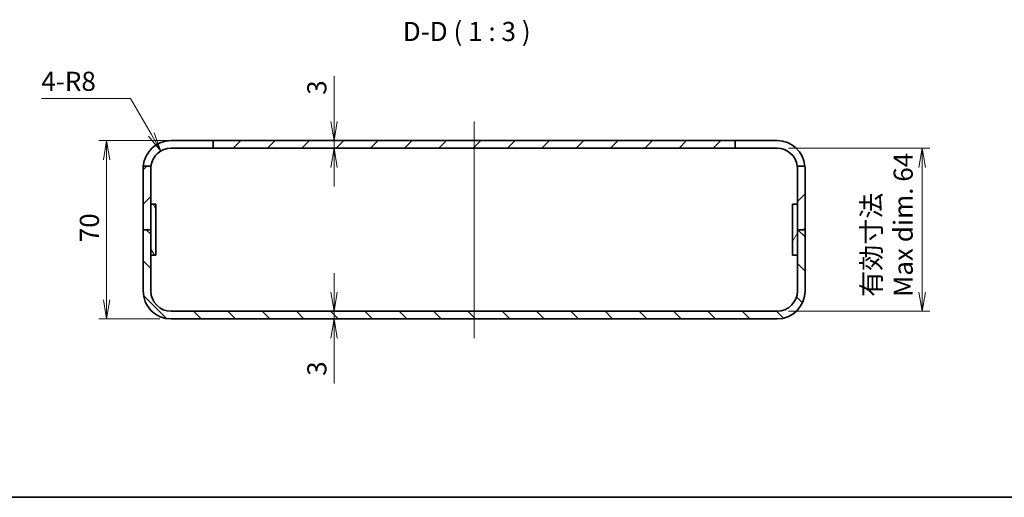
# Model space of a CAD drawing. Units: millimetres. Extents: x 36 to 4172, y 20 to 863.
# Drawn here: x 2416 to 2802, y 20 to 208 of the extents above; entities that cross this region are included whole.
import ezdxf

# ---------------------------------------------------------------- set-up
doc = ezdxf.new("R2010")
doc.units = ezdxf.units.MM
doc.header["$LTSCALE"] = 2.5
doc.layers.get('Defpoints').update_dxf_attribs({"lineweight": 25})
for name, color, linetype, lineweight in [('Border (ISO)', 7, 'Continuous', 35), ('Centerline (ISO)', 131, 'Continuous', 18), ('Dimension (ISO)', 7, 'Continuous', 18), ('Dimension (ISO) @ 1', 7, 'Continuous', 18), ('Hatch (ISO)', 1, 'Continuous', 18), ('Symbol (ISO) @ 1', 7, 'Continuous', 18), ('Visible (ISO)', 7, 'Continuous', 35)]:
    doc.layers.add(name, color=color, linetype=linetype, lineweight=lineweight)
doc.styles.add('Note Text (TK)', font='MS PGothic.ttf')
doc.dimstyles.new('Default - Method 1b (TK)', dxfattribs={"dimscale": 2.5, "dimtxt": 2.5, "dimasz": 2.5, "dimexe": 1, "dimexo": 1.5, "dimgap": 1, "dimtad": 1, "dimtoh": 1, "dimdsep": 46, "dimtxsty": 'Note Text (TK)', "dimblk": 'OPEN', "dimcen": 0.09, "dimdle": 5, "dimclrd": 100, "dimclre": 100, "dimclrt": 7, "dimadec": 1, "dimazin": 1, "dimtfac": 1, "dimtmove": 0, "dimatfit": 3, "dimldrblk": 'OPEN', "dimfxl": 1, "dimtolj": 1, "dimlwd": -1, "dimlwe": -1, "dimarcsym": 0})
pattern_1 = [(45, (2163.25, -4), (-6.73519, 6.73519), [])]

# ---------------------------------------------------------------- blocks, each defined once
blk = doc.blocks.new('図面枠 tk図枠')
at = {"layer": 'Border (ISO)'}
blk.add_line((14.5, 8), (405.5, 8), dxfattribs=at)
blk = doc.blocks.new('_Open')
at = {"color": 0, "linetype": 'ByBlock', "lineweight": -2}
for p, q in [((-1, 0.167), (0, 0)), ((-1, -0.167), (0, 0)), ((0, 0), (-1, 0))]:
    blk.add_line(p, q, dxfattribs=at)
blk = doc.blocks.new('*D75')
at = {"layer": 'Defpoints', "color": 0}
for p in [(2491.53, 160.04), (2449.67, 90.04), (2475.03, 90.04)]:
    blk.add_point(p, dxfattribs=at)
at = {"layer": 'Dimension (ISO)', "color": 100}
for p, q in [((2487.03, 160.04), (2446.67, 160.04)), ((2449.67, 152.54), (2449.67, 97.54)), ((2470.53, 90.04), (2446.67, 90.04))]:
    blk.add_line(p, q, dxfattribs=at)
at = {"layer": 'Dimension (ISO)', "color": 100, "xscale": 7.5, "yscale": 7.5, "zscale": 7.5}
for p, rotation in [((2449.67, 160.04), 90), ((2449.67, 90.04), 270)]:
    blk.add_blockref('_Open', p, dxfattribs=dict(at, rotation=rotation))
at = {"layer": 'Dimension (ISO)', "color": 7, "insert": (2442.92, 120.14), "char_height": 7.5, "attachment_point": 4, "rotation": 90, "style": 'Note Text (TK)'}
blk.add_mtext('\\A1;70', dxfattribs=at)
blk = doc.blocks.new('*D76')
at = {"layer": 'Defpoints', "color": 0}
for p in [(2713.03, 157.04), (2713.03, 93.04), (2770.03, 93.04)]:
    blk.add_point(p, dxfattribs=at)
at = {"layer": 'Dimension (ISO)', "color": 100}
for p, q in [((2717.53, 157.04), (2773.03, 157.04)), ((2770.03, 149.54), (2770.03, 100.54)), ((2717.53, 93.04), (2773.03, 93.04))]:
    blk.add_line(p, q, dxfattribs=at)
at = {"layer": 'Dimension (ISO)', "color": 100, "xscale": 7.5, "yscale": 7.5, "zscale": 7.5}
for p, rotation in [((2770.03, 157.04), 90), ((2770.03, 93.04), 270)]:
    blk.add_blockref('_Open', p, dxfattribs=dict(at, rotation=rotation))
at = {"layer": 'Dimension (ISO)', "color": 7, "insert": (2756.33, 98.69), "char_height": 7.5, "attachment_point": 4, "rotation": 90, "style": 'Note Text (TK)'}
blk.add_mtext('\\A1;有効寸法\\PMax dim. 64', dxfattribs=at)
blk = doc.blocks.new('*D77')
at = {"layer": 'Defpoints', "color": 0}
for p in [(2471.03, 155.97), (2475.03, 149.04)]:
    blk.add_point(p, dxfattribs=at)
at = {"layer": 'Dimension (ISO)', "color": 100}
for p, q in [((2424.05, 176.59), (2459.12, 176.59)), ((2459.12, 176.59), (2467.28, 162.47))]:
    blk.add_line(p, q, dxfattribs=at)
blk.add_arc((2475.03, 149.04), 8, 98.5141, 140.5904, dxfattribs=at)
at = {"layer": 'Dimension (ISO)', "color": 100, "xscale": 7.5, "yscale": 7.5, "zscale": 7.5, "rotation": 300.0000000000078}
blk.add_blockref('_Open', (2471.03, 155.97), dxfattribs=at)
at = {"layer": 'Dimension (ISO)', "color": 7, "insert": (2424.05, 183.34), "char_height": 7.5, "attachment_point": 4, "style": 'Note Text (TK)'}
blk.add_mtext('\\A1;4-R8', dxfattribs=at)
blk = doc.blocks.new('*D60')
at = {"layer": 'Defpoints', "color": 0}
for p in [(2530.16, 93.04), (2530.16, 90.04), (2539.02, 90.04)]:
    blk.add_point(p, dxfattribs=at)
at = {"layer": 'Dimension (ISO)', "color": 100}
for p, q in [((2539.02, 100.54), (2539.02, 108.04)), ((2539.02, 93.04), (2539.02, 90.04)), ((2539.02, 82.54), (2539.02, 64.7))]:
    blk.add_line(p, q, dxfattribs=at)
at = {"layer": 'Dimension (ISO)', "color": 100, "xscale": 7.5, "yscale": 7.5, "zscale": 7.5}
for p, rotation in [((2539.02, 93.04), 270), ((2539.02, 90.04), 90)]:
    blk.add_blockref('_Open', p, dxfattribs=dict(at, rotation=rotation))
at = {"layer": 'Dimension (ISO)', "color": 7, "insert": (2532.27, 67.7), "char_height": 7.5, "attachment_point": 4, "rotation": 90, "style": 'Note Text (TK)'}
blk.add_mtext('\\A1;3', dxfattribs=at)
blk = doc.blocks.new('*D61')
at = {"layer": 'Defpoints', "color": 0}
for p in [(2539.02, 160.04), (2539.02, 157.04), (2539.02, 157.04)]:
    blk.add_point(p, dxfattribs=at)
at = {"layer": 'Dimension (ISO)', "color": 100}
for p, q in [((2539.02, 167.54), (2539.02, 185.39)), ((2539.02, 157.04), (2539.02, 160.04)), ((2539.02, 149.54), (2539.02, 142.04))]:
    blk.add_line(p, q, dxfattribs=at)
at = {"layer": 'Dimension (ISO)', "color": 100, "xscale": 7.5, "yscale": 7.5, "zscale": 7.5}
for p, rotation in [((2539.02, 160.04), 270), ((2539.02, 157.04), 90)]:
    blk.add_blockref('_Open', p, dxfattribs=dict(at, rotation=rotation))
at = {"layer": 'Dimension (ISO)', "color": 7, "insert": (2532.27, 178.04), "char_height": 7.5, "attachment_point": 4, "rotation": 90, "style": 'Note Text (TK)'}
blk.add_mtext('\\A1;3', dxfattribs=at)

msp = doc.modelspace()

# ---------------------------------------------------------------- hatches: boundary and pattern name
at = {"layer": 'Hatch (ISO)'}
h = msp.add_hatch(dxfattribs=at)
h.set_pattern_fill('ANSI31', color=256, scale=76.2, style=0)
h.set_pattern_definition(pattern_1)
h.paths.add_polyline_path([(2696.5292, 160.0423), (2491.5292, 160.0423), (2491.5292, 157.0423), (2696.5292, 157.0423)])
h = msp.add_hatch(dxfattribs=at)
h.set_pattern_fill('ANSI31', color=256, scale=76.2, style=0)
h.set_pattern_definition(pattern_1)
edge = h.paths.add_edge_path()
edge.add_line((2464.0292, 149.0423), (2464.0292, 125.0423))
edge.add_line((2464.0292, 125.0423), (2467.0292, 125.0423))
edge.add_line((2467.0292, 125.0423), (2467.0292, 149.0423))
edge.add_ellipse((2475.0292, 149.0423), major_axis=(0, 8), ratio=1, start_angle=82.819244, end_angle=90, ccw=False)
edge.add_line((2467.0919, 150.0423), (2464.0747, 150.0423))
edge.add_ellipse((2475.0292, 149.0423), major_axis=(-1, -10.9545), ratio=1, start_angle=270, end_angle=275.215909)
h = msp.add_hatch(dxfattribs=at)
h.set_pattern_fill('ANSI31', color=256, scale=76.2, style=0)
h.set_pattern_definition(pattern_1)
edge = h.paths.add_edge_path()
edge.add_ellipse((2713.0292, 149.0423), major_axis=(0, 11), ratio=1, start_angle=270, end_angle=275.215909)
edge.add_line((2723.9836, 150.0423), (2720.9664, 150.0423))
edge.add_ellipse((2713.0292, 149.0423), major_axis=(1, -7.9373), ratio=1, start_angle=82.819244, end_angle=90, ccw=False)
edge.add_line((2721.0292, 149.0423), (2721.0292, 125.0423))
edge.add_line((2721.0292, 125.0423), (2724.0292, 125.0423))
edge.add_line((2724.0292, 125.0423), (2724.0292, 149.0423))
h = msp.add_hatch(dxfattribs=at)
h.set_pattern_fill('ANSI31', color=256, scale=76.2, angle=75.000175, style=0)
h.set_pattern_definition([(120.0002, (2163.25, -4), (-8.24888, -4.76253), [])])
h.paths.add_polyline_path([(2469.0292, 115.0423), (2469.0292, 135.0423), (2467.0292, 135.0423), (2467.0292, 115.0423)])
h = msp.add_hatch(dxfattribs=at)
h.set_pattern_fill('ANSI31', color=256, scale=76.2, angle=14.999978, style=0)
h.set_pattern_definition([(60, (2163.25, -4), (-8.24889, 4.7625), [])])
h.paths.add_polyline_path([(2719.0292, 135.0423), (2719.0292, 115.0423), (2721.0292, 115.0423), (2721.0292, 135.0423)])
h = msp.add_hatch(dxfattribs=at)
h.set_pattern_fill('ANSI31', color=256, scale=76.2, angle=90.00021, style=0)
h.set_pattern_definition([(135.0002, (2163.25, -4), (-6.73517, -6.73522), [])])
edge = h.paths.add_edge_path()
edge.add_ellipse((2713.0292, 101.0423), major_axis=(11, 0), ratio=1, start_angle=270, end_angle=360)
edge.add_line((2724.0292, 101.0423), (2724.0292, 125.0423))
edge.add_line((2724.0292, 125.0423), (2721.0292, 125.0423))
edge.add_line((2721.0292, 125.0423), (2721.0292, 101.0423))
edge.add_ellipse((2713.0292, 101.0423), major_axis=(0, -8), ratio=1, start_angle=0, end_angle=90, ccw=False)
edge.add_line((2713.0292, 93.0423), (2475.0292, 93.0423))
edge.add_ellipse((2475.0292, 101.0423), major_axis=(-8, 0), ratio=1, start_angle=0, end_angle=90, ccw=False)
edge.add_line((2467.0292, 101.0423), (2467.0292, 125.0423))
edge.add_line((2467.0292, 125.0423), (2464.0292, 125.0423))
edge.add_line((2464.0292, 125.0423), (2464.0292, 101.0423))
edge.add_ellipse((2475.0292, 101.0423), major_axis=(0, -11), ratio=1, start_angle=270, end_angle=360)
edge.add_line((2475.0292, 90.0423), (2713.0292, 90.0423))

# ---------------------------------------------------------------- linework, layer by layer
at = {"layer": 'Centerline (ISO)', "linetype": 'Continuous'}
msp.add_line((2594.0292, 167.5423), (2594.0292, 82.5423), dxfattribs=at)
at = {"layer": 'Visible (ISO)'}
for p, q in [((2475.0292, 160.0423), (2491.5292, 160.0423)), ((2696.5292, 160.0423), (2491.5292, 160.0423)), ((2491.5292, 160.0423), (2491.5292, 157.0423)), ((2696.5292, 157.0423), (2696.5292, 160.0423)), ((2696.5292, 160.0423), (2713.0292, 160.0423)), ((2491.5292, 157.0423), (2475.0292, 157.0423)), ((2491.5292, 157.0423), (2696.5292, 157.0423)), ((2713.0292, 157.0423), (2696.5292, 157.0423)), ((2464.0292, 149.0423), (2464.0292, 125.0423)), ((2467.0919, 150.0423), (2464.0747, 150.0423)), ((2467.0292, 125.0423), (2467.0292, 149.0423)), ((2723.9836, 150.0423), (2720.9664, 150.0423)), ((2721.0292, 149.0423), (2721.0292, 125.0423)), ((2724.0292, 125.0423), (2724.0292, 149.0423)), ((2469.0292, 135.0423), (2467.0292, 135.0423)), ((2467.0292, 135.0423), (2467.0292, 115.0423)), ((2469.0292, 115.0423), (2469.0292, 135.0423)), ((2719.0292, 135.0423), (2719.0292, 115.0423)), ((2721.0292, 135.0423), (2719.0292, 135.0423)), ((2721.0292, 115.0423), (2721.0292, 135.0423)), ((2464.0292, 125.0423), (2467.0292, 125.0423)), ((2467.0292, 125.0423), (2464.0292, 125.0423)), ((2464.0292, 125.0423), (2464.0292, 101.0423)), ((2467.0292, 101.0423), (2467.0292, 125.0423)), ((2721.0292, 125.0423), (2724.0292, 125.0423)), ((2724.0292, 125.0423), (2721.0292, 125.0423)), ((2721.0292, 125.0423), (2721.0292, 101.0423)), ((2724.0292, 101.0423), (2724.0292, 125.0423)), ((2467.0292, 115.0423), (2469.0292, 115.0423)), ((2719.0292, 115.0423), (2721.0292, 115.0423)), ((2713.0292, 93.0423), (2475.0292, 93.0423)), ((2475.0292, 90.0423), (2713.0292, 90.0423))]:
    msp.add_line(p, q, dxfattribs=at)
for centre, radius, start, end in [((2475.0292, 149.0423), 11, 90, 174.784091), ((2713.0292, 149.0423), 11, 5.215909, 90), ((2475.0292, 149.0423), 8, 90, 172.819244), ((2713.0292, 149.0423), 8, 7.180756, 90), ((2475.0292, 149.0423), 11, 174.784091, 180), ((2475.0292, 149.0423), 8, 172.819244, 180), ((2713.0292, 149.0423), 8, 0, 7.180756), ((2713.0292, 149.0423), 11, 0, 5.215909), ((2475.0292, 101.0423), 11, 180, 270), ((2475.0292, 101.0423), 8, 180, 270), ((2713.0292, 101.0423), 11, 270, 0), ((2713.0292, 101.0423), 8, 270, 0)]:
    msp.add_arc(centre, radius, start, end, dxfattribs=at)

# ---------------------------------------------------------------- block references
at = {"xscale": 3, "yscale": 3, "zscale": 3}
msp.add_blockref('図面枠 tk図枠', (2163.25, -4), dxfattribs=at)

# ---------------------------------------------------------------- texts
at = {"layer": 'Symbol (ISO) @ 1', "color": 7, "insert": (2566.0294, 196.8131), "char_height": 7.5, "attachment_point": 7, "style": 'Note Text (TK)'}
msp.add_mtext('D-D ( 1 : 3 )', dxfattribs=at)

# ---------------------------------------------------------------- dimensions: what is measured, and where the dimension line sits
at = {"layer": 'Dimension (ISO) @ 1', "color": 100}
dim = msp.add_radius_dim(center=(2475.0292, 149.0423), mpoint=(2471.0292, 155.9705), text='4-<>', dimstyle='Default - Method 1b (TK)', override={"dimscale": 1, "dimtxt": 7.5, "dimasz": 7.5, "dimexe": 3, "dimexo": 4.5, "dimgap": 3, "dimtih": 1, "dimdec": 2, "dimlfac": 1, "dimcen": 0, "dimtol": 0, "dimlim": 0, "dimtp": 0, "dimtm": 0, "dimtdec": 2, "dimtix": 0, "dimtofl": 0, "dimtmove": 0, "dimatfit": 3}, dxfattribs=at)
dim.commit()
dim.dimension.update_dxf_attribs({"geometry": '*D77', "text_midpoint": (2435.1921, 176.5945), "dimtype": 164})
for base, p1, p2, override, picture, middle in [((2539.0152, 157.0423), (2539.0152, 160.0423), (2539.0152, 157.0423), {"dimscale": 1, "dimtxt": 7.5, "dimasz": 7.5, "dimexe": 3, "dimexo": 4.5, "dimgap": 3, "dimtoh": 0, "dimdec": 2, "dimcen": 0.27, "dimse1": 1, "dimse2": 1, "dimtol": 0, "dimlim": 0, "dimtp": 0, "dimtm": 0, "dimtdec": 2, "dimtix": 0, "dimtofl": 1, "dimtmove": 0, "dimatfit": 1}, '*D61', (2539.0152, 180.2156)), ((2449.6747, 90.0423), (2491.5292, 160.0423), (2475.0292, 90.0423), {"dimscale": 1, "dimtxt": 7.5, "dimasz": 7.5, "dimexe": 3, "dimexo": 4.5, "dimgap": 3, "dimtoh": 0, "dimdec": 2, "dimcen": 0.27, "dimtol": 0, "dimlim": 0, "dimtp": 0, "dimtm": 0, "dimtdec": 2, "dimtix": 0, "dimtofl": 0, "dimtmove": 0, "dimatfit": 1}, '*D75', (2449.6747, 125.0423)), ((2539.0222, 90.0423), (2530.1593, 93.0423), (2530.1593, 90.0423), {"dimscale": 1, "dimtxt": 7.5, "dimasz": 7.5, "dimexe": 3, "dimexo": 4.5, "dimgap": 3, "dimtoh": 0, "dimdec": 2, "dimcen": 0.27, "dimse1": 1, "dimse2": 1, "dimtol": 0, "dimlim": 0, "dimtp": 0, "dimtm": 0, "dimtdec": 2, "dimtix": 0, "dimtofl": 1, "dimtmove": 0, "dimatfit": 1}, '*D60', (2539.0222, 69.869))]:
    dim = msp.add_linear_dim(base=base, p1=p1, p2=p2, angle=90, dimstyle='Default - Method 1b (TK)', override=override, dxfattribs=at)
    dim.commit()
    dim.dimension.update_dxf_attribs({"geometry": picture, "text_midpoint": middle, "dimtype": 160})
dim = msp.add_linear_dim(base=(2770.0292, 93.0423), p1=(2713.0292, 157.0423), p2=(2713.0292, 93.0423), angle=90, text='有効寸法\\PMax dim. <>', dimstyle='Default - Method 1b (TK)', override={"dimscale": 1, "dimtxt": 7.5, "dimasz": 7.5, "dimexe": 3, "dimexo": 4.5, "dimgap": 3, "dimtoh": 0, "dimdec": 2, "dimcen": 0.27, "dimtol": 0, "dimlim": 0, "dimtp": 0, "dimtm": 0, "dimtdec": 2, "dimtix": 0, "dimtofl": 0, "dimtmove": 0, "dimatfit": 1}, dxfattribs=at)
dim.commit()
dim.dimension.update_dxf_attribs({"geometry": '*D76', "text_midpoint": (2770.0292, 125.0423), "dimtype": 160})

doc.saveas('drawing.dxf')
